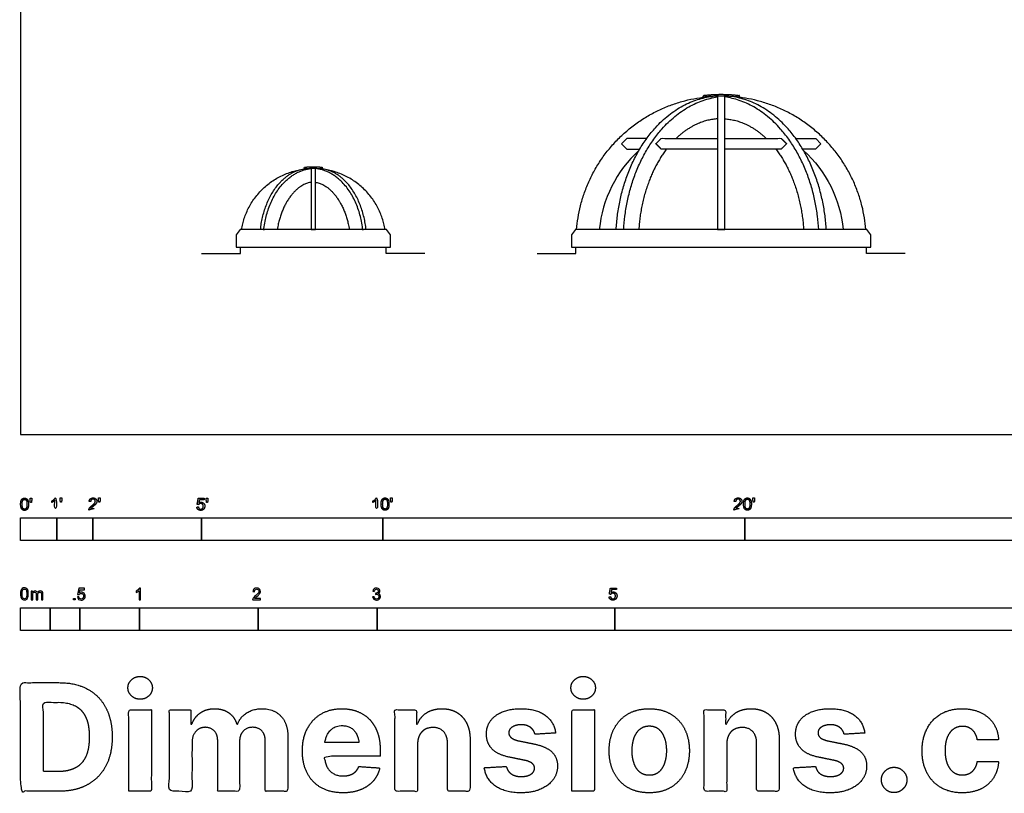
# Model space of a CAD drawing. Units: feet. Extents: x 0 to 99.3, y -9.9 to 69.3.
# Drawn here: x 0 to 27.2, y -9.9 to 11.5 of the extents above; entities that cross this region are included whole.
import ezdxf

# ---------------------------------------------------------------- set-up
doc = ezdxf.new("R2010")
doc.units = ezdxf.units.FT
doc.header["$MEASUREMENT"] = 0
for name, color, linetype, true_color in [('2D$AG-BUILDINGS', 7, 'Continuous', 0x66ccff), ('2D$AG-DIAGRAM', 7, 'Continuous', 0xfecc66), ('2D$N-SYMB', 7, 'Continuous', 0x800040), ('2D$X-DIMENSIONS.COM', 7, 'Continuous', 0x800080), ('2D$X-VPRT', 7, 'Continuous', 0xfb02ff)]:
    doc.layers.add(name, color=color, linetype=linetype, true_color=true_color)

msp = doc.modelspace()

# ---------------------------------------------------------------- linework, layer by layer
at = {"layer": '2D$AG-BUILDINGS'}
for points in [[(19.241, 9.351), (19.241, 5.667), (19.45, 5.667), (19.45, 9.351)], [(17.29, 8.185), (16.737, 8.185), (16.591, 8.037), (16.738, 7.89), (17.096, 7.89)], [(21.401, 8.185), (21.954, 8.185), (22.1, 8.037), (21.953, 7.89), (21.595, 7.89)], [(8.02, 7.351), (8.02, 5.667), (8.145, 5.667), (8.145, 7.351)]]:
    msp.add_lwpolyline(points, dxfattribs=at)
for points in [[(5.95, 5.176), (10.214, 5.176), (10.214, 5.519), (10.103, 5.667), (6.062, 5.667), (5.95, 5.519)], [(15.213, 5.176), (23.478, 5.176), (23.478, 5.519), (23.366, 5.667), (15.325, 5.667), (15.213, 5.519)]]:
    msp.add_lwpolyline(points, close=True, dxfattribs=at)
msp.add_arc((19.346, 5.346), 3.381, 132.2524, 174.5529, dxfattribs=at)
at = {"layer": '2D$AG-BUILDINGS', "extrusion": (0, 0, -1)}
msp.add_arc((-19.346, 5.346), 3.381, 132.2524, 174.5529, dxfattribs=at)
at = {"layer": '2D$AG-BUILDINGS'}
for points, weights in [([(15.352, 5.667), (15.624, 9.043), (18.998, 9.337)], [1, 0.763625506767, 1]), ([(16.444, 5.667), (16.642, 9.043), (19.093, 9.344)], [1, 0.763625506767, 1]), ([(16.653, 5.667), (16.846, 8.973), (19.241, 9.329)], [1, 0.767411024887, 0.992550213283]), ([(22.038, 5.667), (21.845, 8.973), (19.45, 9.329)], [1, 0.767411024887, 0.992550213283]), ([(22.247, 5.667), (22.049, 9.043), (19.598, 9.344)], [1, 0.763625506767, 1]), ([(23.339, 5.667), (23.067, 9.043), (19.693, 9.337)], [1, 0.763625506767, 1]), ([(19.241, 8.724), (18.623, 8.682), (18.104, 8.185)], [0.983115267699, 0.89567073104, 0.875798245073]), ([(19.45, 8.724), (20.068, 8.682), (20.587, 8.185)], [0.983115267699, 0.89567073104, 0.875798245073]), ([(17.84, 7.89), (17.156, 7.005), (17.07, 5.667)], [0.870030905267, 0.866788952259, 1]), ([(20.851, 7.89), (21.535, 7.005), (21.621, 5.667)], [0.870030905267, 0.866788952259, 1]), ([(6.102, 5.667), (6.356, 7.233), (7.938, 7.347)], [1, 0.784441886354, 1]), ([(10.063, 5.667), (9.809, 7.233), (8.227, 7.347)], [1, 0.784441886354, 1]), ([(6.625, 5.667), (6.778, 7.063), (7.719, 7.319)], [1, 0.803234111532, 0.965692139156]), ([(9.54, 5.667), (9.387, 7.063), (8.446, 7.319)], [1, 0.803234111532, 0.965692139156])]:
    msp.add_rational_spline(points, weights, degree=2, dxfattribs=at)
for points, weights, knots in [([(19.846, 9.37), (19.346, 9.433), (18.846, 9.37), (18.849, 9.346), (18.852, 9.322), (19.346, 9.383), (19.839, 9.322), (19.842, 9.346), (19.846, 9.37)], [1, 0.992370433929, 1, 1, 1, 0.992370433929, 1, 1, 1], [532.372895, 532.372895, 532.372895, 623.314343, 623.314343, 624.814343, 624.814343, 655.372097, 655.372097, 656.872097, 656.872097, 656.872097]), ([(6.717, 5.667), (6.717, 5.667), (6.717, 5.667), (6.888, 7.233), (8.02, 7.351)], [1, 1, 1, 0.784441886354, 1], [-523.620277, -523.620277, -523.620277, -523.620275, -523.620275, -13.995206, -13.995206, -13.995206]), ([(8.332, 7.386), (8.082, 7.417), (7.832, 7.386), (7.835, 7.362), (7.838, 7.337), (8.082, 7.367), (8.326, 7.337), (8.329, 7.362), (8.332, 7.386)], [1, 0.992575784028, 1, 1, 1, 0.992575784028, 1, 1, 1], [532.989761, 532.989761, 532.989761, 622.697476, 622.697476, 624.197476, 624.197476, 639.475304, 639.475304, 640.975304, 640.975304, 640.975304]), ([(9.448, 5.667), (9.448, 5.667), (9.448, 5.667), (9.276, 7.233), (8.145, 7.351)], [1, 1, 1, 0.784441886354, 1], [-523.620277, -523.620277, -523.620277, -523.620275, -523.620275, -13.995206, -13.995206, -13.995206])]:
    msp.add_rational_spline(points, weights, degree=2, knots=knots, dxfattribs=at)
for points, degree, knots in [([(19.241, 7.89), (18.465, 7.89), (17.689, 7.89), (17.615, 7.963), (17.541, 8.037), (17.614, 8.111), (17.688, 8.185), (18.464, 8.185), (19.241, 8.185)], 2, [148.401446, 148.401446, 148.401446, 195.73077, 195.73077, 202.08077, 202.08077, 208.43077, 208.43077, 255.791831, 255.791831, 255.791831]), ([(19.45, 8.185), (20.227, 8.185), (21.004, 8.185), (21.077, 8.111), (21.15, 8.037), (21.076, 7.963), (21.002, 7.89), (20.226, 7.89), (19.45, 7.89)], 2, [262.141831, 262.141831, 262.141831, 309.502892, 309.502892, 315.852892, 315.852892, 322.202892, 322.202892, 369.532216, 369.532216, 369.532216]), ([(8.02, 6.968), (8.014, 6.967), (7.992, 6.964), (7.94, 6.956), (7.894, 6.941), (7.844, 6.921), (7.79, 6.893), (7.732, 6.857), (7.672, 6.813), (7.61, 6.759), (7.546, 6.696), (7.484, 6.624), (7.422, 6.542), (7.37, 6.462), (7.319, 6.375), (7.272, 6.282), (7.225, 6.174), (7.183, 6.061), (7.146, 5.944), (7.113, 5.813), (7.096, 5.72), (7.087, 5.667)], 3, [-11.86524, -11.86524, -11.86524, -11.86524, -11.506877, -10.540672, -9.46504, -8.253859, -6.885274, -5.342951, -3.616828, -1.703192, 0.39568, 2.672104, 5.113723, 7.704334, 9.57513, 12.373096, 15.264029, 18.224914, 21.23287, 24.265079, 28.227782, 28.227782, 28.227782, 28.227782]), ([(8.145, 6.968), (8.15, 6.967), (8.172, 6.964), (8.225, 6.956), (8.271, 6.941), (8.321, 6.921), (8.375, 6.893), (8.432, 6.857), (8.493, 6.813), (8.555, 6.759), (8.618, 6.696), (8.681, 6.624), (8.742, 6.542), (8.795, 6.462), (8.845, 6.375), (8.892, 6.282), (8.94, 6.174), (8.982, 6.061), (9.018, 5.944), (9.051, 5.813), (9.069, 5.72), (9.077, 5.667)], 3, [-11.86524, -11.86524, -11.86524, -11.86524, -11.506877, -10.540672, -9.46504, -8.253859, -6.885274, -5.342951, -3.616828, -1.703192, 0.39568, 2.672104, 5.113723, 7.704334, 9.57513, 12.373096, 15.264029, 18.224914, 21.23287, 24.265079, 28.227782, 28.227782, 28.227782, 28.227782])]:
    msp.add_open_spline(points, degree=degree, knots=knots, dxfattribs=at)
at = {"layer": '2D$AG-DIAGRAM'}
for points in [[(5, 5), (6.073, 5), (6.073, 5.176)], [(11.164, 5), (10.092, 5), (10.092, 5.176)], [(14.263, 5), (15.336, 5), (15.336, 5.176)], [(24.428, 5), (23.355, 5), (23.355, 5.176)]]:
    msp.add_lwpolyline(points, dxfattribs=at)
at = {"layer": '2D$N-SYMB'}
for points in [[(0, -2.924), (0, -2.299), (1, -2.299), (1, -2.924)], [(1, -2.924), (1, -2.299), (2, -2.299), (2, -2.924)], [(2, -2.924), (2, -2.299), (5, -2.299), (5, -2.924)], [(5, -2.924), (5, -2.299), (10, -2.299), (10, -2.924)], [(10, -2.924), (10, -2.299), (20, -2.299), (20, -2.924)], [(20, -2.924), (20, -2.299), (30, -2.299), (30, -2.924)], [(1.464, -4.567), (1.464, -4.522), (1.509, -4.522), (1.509, -4.567)], [(0, -5.409), (0, -4.784), (0.82, -4.784), (0.82, -5.409)], [(0.82, -5.409), (0.82, -4.784), (1.64, -4.784), (1.64, -5.409)], [(1.64, -5.409), (1.64, -4.784), (3.281, -4.784), (3.281, -5.409)], [(3.281, -5.409), (3.281, -4.784), (6.562, -4.784), (6.562, -5.409)], [(6.562, -5.409), (6.562, -4.784), (9.843, -4.784), (9.843, -5.409)], [(9.843, -5.409), (9.843, -4.784), (16.404, -4.784), (16.404, -5.409)], [(16.404, -5.409), (16.404, -4.784), (32.808, -4.784), (32.808, -5.409)]]:
    msp.add_lwpolyline(points, close=True, dxfattribs=at)
for points, degree, knots in [([(0.002, -1.923), (0.002, -2.017), (0.035, -2.058), (0.063, -2.093), (0.111, -2.093), (0.148, -2.093), (0.172, -2.073), (0.196, -2.054), (0.208, -2.018), (0.22, -1.982), (0.22, -1.923), (0.22, -1.874), (0.212, -1.844), (0.205, -1.815), (0.191, -1.795), (0.178, -1.774), (0.158, -1.764), (0.138, -1.753), (0.111, -1.753), (0.075, -1.753), (0.051, -1.772), (0.027, -1.792), (0.015, -1.828), (0.002, -1.864), (0.002, -1.923)], 2, [-12, -12, -12, -11, -11, -10, -10, -9, -9, -8, -8, -7, -7, -6, -6, -5, -5, -4, -4, -3, -3, -2, -2, -1, -1, 0, 0, 0]), ([(0.044, -1.923), (0.044, -2.005), (0.064, -2.032), (0.083, -2.059), (0.111, -2.059), (0.139, -2.059), (0.158, -2.032), (0.178, -2.005), (0.178, -1.923), (0.178, -1.841), (0.158, -1.814), (0.139, -1.787), (0.111, -1.787), (0.082, -1.787), (0.066, -1.811), (0.044, -1.841), (0.044, -1.923)], 2, [0, 0, 0, 1, 1, 2, 2, 3, 3, 4, 4, 5, 5, 6, 6, 7, 7, 8, 8, 8]), ([(0.273, -1.872), (0.285, -1.872), (0.298, -1.872), (0.303, -1.841), (0.309, -1.81), (0.309, -1.782), (0.309, -1.754), (0.286, -1.754), (0.262, -1.754), (0.262, -1.782), (0.262, -1.81), (0.268, -1.841), (0.273, -1.872)], 2, [-6, -6, -6, -5, -5, -4, -4, -3, -3, -2, -2, -1, -1, 0, 0, 0]), ([(0.946, -1.822), (0.946, -1.953), (0.946, -2.083), (0.967, -2.083), (0.987, -2.083), (0.987, -1.916), (0.987, -1.748), (0.974, -1.748), (0.961, -1.748), (0.95, -1.77), (0.924, -1.793), (0.899, -1.816), (0.864, -1.832), (0.864, -1.852), (0.864, -1.872), (0.883, -1.865), (0.907, -1.85), (0.931, -1.836), (0.946, -1.822)], 2, [0, 0, 0, 0.130311, 0.130311, 0.150761, 0.150761, 0.317996, 0.317996, 0.331175, 0.331175, 1.331175, 1.331175, 2.331175, 2.331175, 3.331175, 3.331175, 4.331175, 4.331175, 5.331175, 5.331175, 5.331175]), ([(1.103, -1.868), (1.116, -1.868), (1.129, -1.868), (1.134, -1.837), (1.14, -1.806), (1.14, -1.778), (1.14, -1.75), (1.116, -1.75), (1.093, -1.75), (1.093, -1.778), (1.093, -1.806), (1.098, -1.837), (1.103, -1.868)], 2, [-6, -6, -6, -5, -5, -4, -4, -3, -3, -2, -2, -1, -1, 0, 0, 0]), ([(1.887, -2.083), (1.997, -2.083), (2.107, -2.083), (2.107, -2.063), (2.107, -2.044), (2.026, -2.044), (1.944, -2.044), (1.951, -2.033), (1.961, -2.021), (1.972, -2.01), (2.008, -1.98), (2.053, -1.942), (2.071, -1.921), (2.09, -1.9), (2.099, -1.88), (2.107, -1.861), (2.107, -1.841), (2.107, -1.802), (2.079, -1.775), (2.051, -1.748), (2.003, -1.748), (1.956, -1.748), (1.927, -1.773), (1.899, -1.798), (1.895, -1.845), (1.916, -1.847), (1.937, -1.849), (1.937, -1.818), (1.955, -1.8), (1.973, -1.782), (2.002, -1.782), (2.03, -1.782), (2.047, -1.799), (2.065, -1.816), (2.065, -1.84), (2.065, -1.863), (2.046, -1.889), (2.027, -1.915), (1.972, -1.96), (1.937, -1.988), (1.919, -2.01), (1.9, -2.032), (1.892, -2.055), (1.887, -2.068), (1.887, -2.083)], 2, [0, 0, 0, 0.110089, 0.110089, 0.129743, 0.129743, 0.211429, 0.211429, 1.211429, 1.211429, 2.211429, 2.211429, 3.211429, 3.211429, 4.211429, 4.211429, 5.211429, 5.211429, 6.211429, 6.211429, 7.211429, 7.211429, 8.211429, 8.211429, 9.211429, 9.211429, 10.211429, 10.211429, 11.211429, 11.211429, 12.211429, 12.211429, 13.211429, 13.211429, 14.211429, 14.211429, 15.211429, 15.211429, 16.211429, 16.211429, 17.211429, 17.211429, 18.211429, 18.211429, 19.211429, 19.211429, 19.211429]), ([(2.163, -1.868), (2.175, -1.868), (2.188, -1.868), (2.193, -1.837), (2.199, -1.806), (2.199, -1.778), (2.199, -1.75), (2.176, -1.75), (2.152, -1.75), (2.152, -1.778), (2.152, -1.806), (2.157, -1.837), (2.163, -1.868)], 2, [-6, -6, -6, -5, -5, -4, -4, -3, -3, -2, -2, -1, -1, 0, 0, 0]), ([(4.867, -2), (4.871, -2.042), (4.9, -2.068), (4.929, -2.093), (4.974, -2.093), (5.03, -2.093), (5.062, -2.053), (5.088, -2.02), (5.088, -1.974), (5.088, -1.927), (5.058, -1.897), (5.028, -1.867), (4.985, -1.867), (4.952, -1.867), (4.922, -1.887), (4.931, -1.843), (4.94, -1.798), (5.006, -1.798), (5.073, -1.798), (5.073, -1.778), (5.073, -1.759), (4.99, -1.759), (4.907, -1.759), (4.891, -1.844), (4.875, -1.93), (4.894, -1.932), (4.913, -1.935), (4.922, -1.921), (4.938, -1.912), (4.954, -1.903), (4.974, -1.903), (5.006, -1.903), (5.025, -1.923), (5.045, -1.943), (5.045, -1.978), (5.045, -2.015), (5.024, -2.037), (5.004, -2.059), (4.974, -2.059), (4.95, -2.059), (4.932, -2.044), (4.915, -2.028), (4.91, -1.996), (4.889, -1.998), (4.867, -2)], 2, [-29, -29, -29, -28, -28, -27, -27, -26, -26, -25, -25, -24, -24, -23, -23, -22, -22, -21, -21, -20, -20, -19, -19, -18, -18, -17, -17, -16, -16, -15, -15, -14, -14, -13, -13, -12, -12, -11, -11, -10, -10, -9, -9, -8, -8, -7, -7, -7]), ([(5.138, -1.872), (5.15, -1.872), (5.163, -1.872), (5.168, -1.841), (5.174, -1.81), (5.174, -1.782), (5.174, -1.754), (5.151, -1.754), (5.127, -1.754), (5.127, -1.782), (5.127, -1.81), (5.133, -1.841), (5.138, -1.872)], 2, [-6, -6, -6, -5, -5, -4, -4, -3, -3, -2, -2, -1, -1, 0, 0, 0]), ([(9.81, -1.822), (9.81, -1.953), (9.81, -2.083), (9.831, -2.083), (9.851, -2.083), (9.851, -1.916), (9.851, -1.748), (9.838, -1.748), (9.825, -1.748), (9.814, -1.77), (9.789, -1.793), (9.763, -1.816), (9.729, -1.832), (9.729, -1.852), (9.729, -1.872), (9.748, -1.865), (9.772, -1.85), (9.796, -1.836), (9.81, -1.822)], 2, [0, 0, 0, 0.130311, 0.130311, 0.150761, 0.150761, 0.317996, 0.317996, 0.331175, 0.331175, 1.331175, 1.331175, 2.331175, 2.331175, 3.331175, 3.331175, 4.331175, 4.331175, 5.331175, 5.331175, 5.331175]), ([(9.956, -1.919), (9.956, -2.013), (9.989, -2.054), (10.017, -2.089), (10.065, -2.089), (10.101, -2.089), (10.125, -2.069), (10.149, -2.049), (10.161, -2.013), (10.173, -1.977), (10.173, -1.919), (10.173, -1.869), (10.166, -1.84), (10.158, -1.811), (10.145, -1.79), (10.132, -1.77), (10.112, -1.759), (10.092, -1.748), (10.065, -1.748), (10.028, -1.748), (10.004, -1.768), (9.98, -1.788), (9.968, -1.824), (9.956, -1.86), (9.956, -1.919)], 2, [-12, -12, -12, -11, -11, -10, -10, -9, -9, -8, -8, -7, -7, -6, -6, -5, -5, -4, -4, -3, -3, -2, -2, -1, -1, 0, 0, 0]), ([(9.998, -1.919), (9.998, -2.001), (10.017, -2.028), (10.037, -2.055), (10.065, -2.055), (10.093, -2.055), (10.112, -2.028), (10.131, -2), (10.131, -1.919), (10.131, -1.836), (10.112, -1.809), (10.093, -1.782), (10.064, -1.782), (10.036, -1.782), (10.019, -1.806), (9.998, -1.837), (9.998, -1.919)], 2, [0, 0, 0, 1, 1, 2, 2, 3, 3, 4, 4, 5, 5, 6, 6, 7, 7, 8, 8, 8]), ([(10.226, -1.868), (10.239, -1.868), (10.252, -1.868), (10.257, -1.837), (10.263, -1.806), (10.263, -1.778), (10.263, -1.75), (10.239, -1.75), (10.216, -1.75), (10.216, -1.778), (10.216, -1.806), (10.221, -1.837), (10.226, -1.868)], 2, [-6, -6, -6, -5, -5, -4, -4, -3, -3, -2, -2, -1, -1, 0, 0, 0]), ([(19.697, -2.083), (19.807, -2.083), (19.917, -2.083), (19.917, -2.063), (19.917, -2.044), (19.836, -2.044), (19.754, -2.044), (19.761, -2.033), (19.771, -2.021), (19.782, -2.01), (19.819, -1.98), (19.863, -1.942), (19.882, -1.921), (19.901, -1.9), (19.909, -1.88), (19.917, -1.861), (19.917, -1.841), (19.917, -1.802), (19.889, -1.775), (19.861, -1.748), (19.813, -1.748), (19.766, -1.748), (19.737, -1.773), (19.709, -1.798), (19.705, -1.845), (19.726, -1.847), (19.747, -1.849), (19.747, -1.818), (19.765, -1.8), (19.783, -1.782), (19.812, -1.782), (19.84, -1.782), (19.858, -1.799), (19.875, -1.816), (19.875, -1.84), (19.875, -1.863), (19.856, -1.889), (19.837, -1.915), (19.782, -1.96), (19.747, -1.988), (19.729, -2.01), (19.71, -2.032), (19.702, -2.055), (19.697, -2.068), (19.697, -2.083)], 2, [0, 0, 0, 0.110089, 0.110089, 0.129743, 0.129743, 0.211429, 0.211429, 1.211429, 1.211429, 2.211429, 2.211429, 3.211429, 3.211429, 4.211429, 4.211429, 5.211429, 5.211429, 6.211429, 6.211429, 7.211429, 7.211429, 8.211429, 8.211429, 9.211429, 9.211429, 10.211429, 10.211429, 11.211429, 11.211429, 12.211429, 12.211429, 13.211429, 13.211429, 14.211429, 14.211429, 15.211429, 15.211429, 16.211429, 16.211429, 17.211429, 17.211429, 18.211429, 18.211429, 19.211429, 19.211429, 19.211429]), ([(19.961, -1.919), (19.961, -2.013), (19.994, -2.054), (20.022, -2.089), (20.07, -2.089), (20.106, -2.089), (20.13, -2.069), (20.154, -2.049), (20.166, -2.013), (20.178, -1.977), (20.178, -1.919), (20.178, -1.869), (20.171, -1.84), (20.163, -1.811), (20.15, -1.79), (20.137, -1.77), (20.117, -1.759), (20.097, -1.748), (20.07, -1.748), (20.033, -1.748), (20.01, -1.768), (19.986, -1.788), (19.973, -1.824), (19.961, -1.86), (19.961, -1.919)], 2, [-12, -12, -12, -11, -11, -10, -10, -9, -9, -8, -8, -7, -7, -6, -6, -5, -5, -4, -4, -3, -3, -2, -2, -1, -1, 0, 0, 0]), ([(20.003, -1.919), (20.003, -2.001), (20.022, -2.028), (20.042, -2.055), (20.07, -2.055), (20.098, -2.055), (20.117, -2.028), (20.136, -2), (20.136, -1.919), (20.136, -1.836), (20.117, -1.809), (20.098, -1.782), (20.069, -1.782), (20.041, -1.782), (20.024, -1.806), (20.003, -1.837), (20.003, -1.919)], 2, [0, 0, 0, 1, 1, 2, 2, 3, 3, 4, 4, 5, 5, 6, 6, 7, 7, 8, 8, 8]), ([(20.232, -1.868), (20.244, -1.868), (20.257, -1.868), (20.262, -1.837), (20.268, -1.806), (20.268, -1.778), (20.268, -1.75), (20.244, -1.75), (20.221, -1.75), (20.221, -1.778), (20.221, -1.806), (20.226, -1.837), (20.232, -1.868)], 2, [-6, -6, -6, -5, -5, -4, -4, -3, -3, -2, -2, -1, -1, 0, 0, 0]), ([(0, -4.398), (0, -4.361), (0.004, -4.329), (0.012, -4.305), (0.02, -4.282), (0.032, -4.264), (0.047, -4.25), (0.063, -4.238), (0.083, -4.23), (0.107, -4.23), (0.125, -4.23), (0.14, -4.234), (0.154, -4.242), (0.168, -4.248), (0.178, -4.26), (0.188, -4.272), (0.196, -4.286), (0.202, -4.301), (0.208, -4.321), (0.211, -4.341), (0.215, -4.367), (0.215, -4.398), (0.215, -4.438), (0.211, -4.469), (0.204, -4.493), (0.196, -4.517), (0.184, -4.535), (0.168, -4.548), (0.152, -4.56), (0.132, -4.564), (0.107, -4.564), (0.075, -4.564), (0.051, -4.556), (0.034, -4.533), (0.012, -4.505), (0, -4.461), (0, -4.398)], 3, [0, 0, 0, 0, 1, 1, 1, 2, 2, 2, 3, 3, 3, 4, 4, 4, 5, 5, 5, 6, 6, 6, 7, 7, 7, 8, 8, 8, 9, 9, 9, 10, 10, 10, 11, 11, 11, 12, 12, 12, 12]), ([(0.042, -4.398), (0.042, -4.454), (0.047, -4.489), (0.061, -4.507), (0.073, -4.525), (0.089, -4.535), (0.107, -4.535), (0.126, -4.535), (0.142, -4.525), (0.154, -4.507), (0.166, -4.489), (0.174, -4.454), (0.174, -4.398), (0.174, -4.345), (0.166, -4.309), (0.154, -4.291), (0.142, -4.274), (0.126, -4.264), (0.107, -4.264), (0.089, -4.264), (0.073, -4.272), (0.063, -4.288), (0.049, -4.307), (0.042, -4.345), (0.042, -4.398)], 3, [0, 0, 0, 0, 1, 1, 1, 2, 2, 2, 3, 3, 3, 4, 4, 4, 5, 5, 5, 6, 6, 6, 7, 7, 7, 8, 8, 8, 8]), ([(0.295, -4.56), (0.295, -4.481), (0.295, -4.402), (0.295, -4.323), (0.307, -4.323), (0.319, -4.323), (0.331, -4.323), (0.331, -4.334), (0.331, -4.345), (0.331, -4.357), (0.339, -4.345), (0.348, -4.335), (0.36, -4.329), (0.372, -4.321), (0.386, -4.317), (0.402, -4.317), (0.42, -4.317), (0.435, -4.321), (0.445, -4.329), (0.457, -4.337), (0.465, -4.347), (0.469, -4.359), (0.489, -4.331), (0.513, -4.317), (0.544, -4.317), (0.568, -4.317), (0.586, -4.325), (0.598, -4.337), (0.611, -4.351), (0.617, -4.371), (0.617, -4.398), (0.617, -4.452), (0.617, -4.506), (0.617, -4.56), (0.604, -4.56), (0.591, -4.56), (0.578, -4.56), (0.578, -4.511), (0.578, -4.461), (0.578, -4.412), (0.578, -4.394), (0.576, -4.384), (0.574, -4.376), (0.57, -4.369), (0.566, -4.363), (0.558, -4.359), (0.552, -4.355), (0.544, -4.353), (0.534, -4.353), (0.518, -4.353), (0.505, -4.359), (0.493, -4.369), (0.481, -4.38), (0.477, -4.398), (0.477, -4.422), (0.477, -4.468), (0.477, -4.514), (0.477, -4.56), (0.463, -4.56), (0.449, -4.56), (0.435, -4.56), (0.435, -4.509), (0.435, -4.457), (0.435, -4.406), (0.435, -4.388), (0.433, -4.374), (0.426, -4.367), (0.42, -4.357), (0.408, -4.353), (0.394, -4.353), (0.382, -4.353), (0.372, -4.355), (0.362, -4.363), (0.352, -4.369), (0.347, -4.376), (0.341, -4.388), (0.337, -4.4), (0.335, -4.416), (0.335, -4.438), (0.335, -4.479), (0.335, -4.519), (0.335, -4.56), (0.321, -4.56), (0.308, -4.56), (0.295, -4.56)], 3, [0, 0, 0, 0, 1, 1, 1, 2, 2, 2, 3, 3, 3, 4, 4, 4, 5, 5, 5, 6, 6, 6, 7, 7, 7, 8, 8, 8, 9, 9, 9, 10, 10, 10, 11, 11, 11, 12, 12, 12, 13, 13, 13, 14, 14, 14, 15, 15, 15, 16, 16, 16, 17, 17, 17, 18, 18, 18, 19, 19, 19, 20, 20, 20, 21, 21, 21, 22, 22, 22, 23, 23, 23, 24, 24, 24, 25, 25, 25, 26, 26, 26, 27, 27, 27, 28, 28, 28, 28]), ([(1.568, -4.482), (1.582, -4.481), (1.596, -4.48), (1.61, -4.478), (1.614, -4.5), (1.62, -4.514), (1.632, -4.526), (1.644, -4.536), (1.657, -4.542), (1.673, -4.542), (1.693, -4.542), (1.709, -4.534), (1.723, -4.518), (1.736, -4.504), (1.742, -4.484), (1.742, -4.461), (1.742, -4.437), (1.736, -4.419), (1.725, -4.405), (1.711, -4.394), (1.693, -4.386), (1.673, -4.386), (1.659, -4.386), (1.647, -4.39), (1.638, -4.395), (1.628, -4.401), (1.62, -4.409), (1.614, -4.417), (1.601, -4.416), (1.588, -4.415), (1.574, -4.413), (1.585, -4.357), (1.595, -4.3), (1.606, -4.243), (1.661, -4.243), (1.715, -4.243), (1.77, -4.243), (1.77, -4.256), (1.77, -4.27), (1.77, -4.283), (1.727, -4.283), (1.683, -4.283), (1.64, -4.283), (1.634, -4.312), (1.628, -4.342), (1.622, -4.372), (1.642, -4.358), (1.661, -4.35), (1.683, -4.35), (1.713, -4.35), (1.736, -4.36), (1.756, -4.38), (1.776, -4.399), (1.786, -4.425), (1.786, -4.457), (1.786, -4.486), (1.778, -4.512), (1.76, -4.534), (1.738, -4.562), (1.711, -4.571), (1.673, -4.571), (1.644, -4.571), (1.62, -4.565), (1.6, -4.55), (1.582, -4.532), (1.57, -4.51), (1.568, -4.482)], 3, [0, 0, 0, 0, 1, 1, 1, 2, 2, 2, 3, 3, 3, 4, 4, 4, 5, 5, 5, 6, 6, 6, 7, 7, 7, 8, 8, 8, 9, 9, 9, 10, 10, 10, 11, 11, 11, 12, 12, 12, 13, 13, 13, 14, 14, 14, 15, 15, 15, 16, 16, 16, 17, 17, 17, 18, 18, 18, 19, 19, 19, 20, 20, 20, 21, 21, 21, 22, 22, 22, 22]), ([(3.31, -4.567), (3.297, -4.567), (3.284, -4.567), (3.271, -4.567), (3.271, -4.482), (3.271, -4.396), (3.271, -4.311), (3.261, -4.32), (3.247, -4.33), (3.231, -4.338), (3.216, -4.348), (3.202, -4.356), (3.19, -4.36), (3.19, -4.347), (3.19, -4.334), (3.19, -4.32), (3.212, -4.311), (3.231, -4.297), (3.249, -4.283), (3.265, -4.267), (3.277, -4.253), (3.285, -4.237), (3.293, -4.237), (3.302, -4.237), (3.31, -4.237), (3.31, -4.347), (3.31, -4.457), (3.31, -4.567)], 3, [0, 0, 0, 0, 1, 1, 1, 2, 2, 2, 3, 3, 3, 4, 4, 4, 5, 5, 5, 6, 6, 6, 7, 7, 7, 8, 8, 8, 9, 9, 9, 9]), ([(6.625, -4.53), (6.625, -4.542), (6.625, -4.555), (6.625, -4.567), (6.553, -4.567), (6.481, -4.567), (6.409, -4.567), (6.407, -4.56), (6.409, -4.55), (6.413, -4.54), (6.419, -4.526), (6.427, -4.51), (6.439, -4.496), (6.453, -4.482), (6.469, -4.467), (6.492, -4.447), (6.528, -4.417), (6.552, -4.394), (6.566, -4.378), (6.577, -4.36), (6.583, -4.344), (6.583, -4.328), (6.583, -4.312), (6.577, -4.299), (6.568, -4.289), (6.556, -4.277), (6.54, -4.271), (6.522, -4.271), (6.502, -4.271), (6.487, -4.277), (6.475, -4.289), (6.463, -4.301), (6.457, -4.316), (6.457, -4.338), (6.443, -4.337), (6.429, -4.336), (6.415, -4.334), (6.419, -4.303), (6.429, -4.279), (6.449, -4.263), (6.467, -4.247), (6.492, -4.237), (6.522, -4.237), (6.554, -4.237), (6.579, -4.247), (6.597, -4.265), (6.617, -4.283), (6.625, -4.305), (6.625, -4.33), (6.625, -4.342), (6.623, -4.356), (6.617, -4.368), (6.611, -4.382), (6.603, -4.394), (6.591, -4.409), (6.577, -4.423), (6.558, -4.441), (6.528, -4.467), (6.504, -4.486), (6.488, -4.5), (6.483, -4.508), (6.475, -4.514), (6.469, -4.522), (6.465, -4.53), (6.518, -4.53), (6.571, -4.53), (6.625, -4.53)], 3, [0, 0, 0, 0, 1, 1, 1, 2, 2, 2, 3, 3, 3, 4, 4, 4, 5, 5, 5, 6, 6, 6, 7, 7, 7, 8, 8, 8, 9, 9, 9, 10, 10, 10, 11, 11, 11, 12, 12, 12, 13, 13, 13, 14, 14, 14, 15, 15, 15, 16, 16, 16, 17, 17, 17, 18, 18, 18, 19, 19, 19, 20, 20, 20, 21, 21, 21, 22, 22, 22, 22]), ([(9.721, -4.482), (9.735, -4.48), (9.749, -4.478), (9.763, -4.477), (9.767, -4.498), (9.775, -4.516), (9.787, -4.526), (9.796, -4.536), (9.81, -4.542), (9.826, -4.542), (9.846, -4.542), (9.862, -4.534), (9.876, -4.522), (9.887, -4.508), (9.895, -4.492), (9.895, -4.473), (9.895, -4.453), (9.887, -4.439), (9.876, -4.427), (9.864, -4.415), (9.848, -4.407), (9.83, -4.407), (9.822, -4.407), (9.812, -4.409), (9.802, -4.413), (9.804, -4.401), (9.805, -4.39), (9.806, -4.378), (9.808, -4.378), (9.81, -4.378), (9.812, -4.378), (9.83, -4.378), (9.846, -4.374), (9.86, -4.364), (9.874, -4.356), (9.879, -4.342), (9.879, -4.322), (9.879, -4.309), (9.874, -4.297), (9.864, -4.287), (9.854, -4.277), (9.842, -4.271), (9.826, -4.271), (9.81, -4.271), (9.796, -4.277), (9.787, -4.287), (9.777, -4.297), (9.769, -4.311), (9.767, -4.33), (9.753, -4.328), (9.739, -4.326), (9.725, -4.324), (9.731, -4.297), (9.741, -4.275), (9.759, -4.261), (9.777, -4.245), (9.798, -4.237), (9.824, -4.237), (9.842, -4.237), (9.86, -4.241), (9.874, -4.249), (9.889, -4.257), (9.901, -4.269), (9.909, -4.281), (9.917, -4.295), (9.921, -4.309), (9.921, -4.324), (9.921, -4.338), (9.917, -4.35), (9.909, -4.362), (9.901, -4.374), (9.891, -4.384), (9.876, -4.39), (9.895, -4.395), (9.911, -4.403), (9.921, -4.419), (9.931, -4.433), (9.937, -4.451), (9.937, -4.471), (9.937, -4.5), (9.927, -4.524), (9.905, -4.544), (9.885, -4.563), (9.858, -4.571), (9.826, -4.571), (9.798, -4.571), (9.773, -4.565), (9.755, -4.548), (9.735, -4.532), (9.725, -4.508), (9.721, -4.482)], 3, [0, 0, 0, 0, 1, 1, 1, 2, 2, 2, 3, 3, 3, 4, 4, 4, 5, 5, 5, 6, 6, 6, 7, 7, 7, 8, 8, 8, 9, 9, 9, 10, 10, 10, 11, 11, 11, 12, 12, 12, 13, 13, 13, 14, 14, 14, 15, 15, 15, 16, 16, 16, 17, 17, 17, 18, 18, 18, 19, 19, 19, 20, 20, 20, 21, 21, 21, 22, 22, 22, 23, 23, 23, 24, 24, 24, 25, 25, 25, 26, 26, 26, 27, 27, 27, 28, 28, 28, 29, 29, 29, 30, 30, 30, 30]), ([(16.248, -4.479), (16.252, -4.521), (16.281, -4.546), (16.309, -4.572), (16.355, -4.572), (16.41, -4.572), (16.442, -4.531), (16.469, -4.498), (16.469, -4.453), (16.469, -4.406), (16.439, -4.375), (16.409, -4.345), (16.365, -4.345), (16.332, -4.345), (16.302, -4.366), (16.311, -4.321), (16.32, -4.276), (16.387, -4.276), (16.453, -4.276), (16.453, -4.257), (16.453, -4.237), (16.37, -4.237), (16.287, -4.237), (16.271, -4.323), (16.255, -4.408), (16.274, -4.411), (16.294, -4.413), (16.303, -4.399), (16.319, -4.39), (16.334, -4.381), (16.354, -4.381), (16.386, -4.381), (16.406, -4.401), (16.425, -4.422), (16.425, -4.457), (16.425, -4.493), (16.405, -4.516), (16.384, -4.538), (16.355, -4.538), (16.33, -4.538), (16.313, -4.522), (16.296, -4.506), (16.291, -4.475), (16.269, -4.477), (16.248, -4.479)], 2, [-29, -29, -29, -28, -28, -27, -27, -26, -26, -25, -25, -24, -24, -23, -23, -22, -22, -21, -21, -20, -20, -19, -19, -18, -18, -17, -17, -16, -16, -15, -15, -14, -14, -13, -13, -12, -12, -11, -11, -10, -10, -9, -9, -8, -8, -7, -7, -7])]:
    msp.add_open_spline(points, degree=degree, knots=knots, dxfattribs=at)
at = {"layer": '2D$X-DIMENSIONS.COM'}
for points, degree, knots in [([(3.303, -7.31), (3.442, -7.31), (3.541, -7.217), (3.64, -7.124), (3.64, -6.994), (3.64, -6.865), (3.541, -6.772), (3.442, -6.679), (3.302, -6.679), (3.164, -6.679), (3.064, -6.772), (2.965, -6.865), (2.965, -6.994), (2.965, -7.124), (3.064, -7.217), (3.164, -7.31), (3.303, -7.31)], 2, [-8, -8, -8, -7, -7, -6, -6, -5, -5, -4, -4, -3, -3, -2, -2, -1, -1, 0, 0, 0]), ([(15.535, -7.31), (15.674, -7.31), (15.773, -7.217), (15.872, -7.124), (15.872, -6.994), (15.872, -6.865), (15.773, -6.772), (15.674, -6.679), (15.533, -6.679), (15.396, -6.679), (15.296, -6.772), (15.196, -6.865), (15.196, -6.994), (15.196, -7.124), (15.296, -7.217), (15.396, -7.31), (15.535, -7.31)], 2, [-8, -8, -8, -7, -7, -6, -6, -5, -5, -4, -4, -3, -3, -2, -2, -1, -1, 0, 0, 0]), ([(1.063, -9.851), (1.521, -9.851), (1.849, -9.67), (2.178, -9.49), (2.355, -9.153), (2.531, -8.816), (2.531, -8.348), (2.531, -7.88), (2.355, -7.545), (2.178, -7.209), (1.852, -7.03), (1.525, -6.851), (1.072, -6.851), (0.536, -6.851), (0, -6.851), (0, -8.351), (0, -9.851), (0.532, -9.851), (1.063, -9.851)], 2, [-15, -15, -15, -14, -14, -13, -13, -12, -12, -11, -11, -10, -10, -9, -9, -8, -8, -7, -7, -6, -6, -6]), ([(1.037, -9.307), (1.318, -9.307), (1.511, -9.207), (1.704, -9.106), (1.801, -8.895), (1.898, -8.683), (1.898, -8.348), (1.898, -8.015), (1.801, -7.804), (1.704, -7.593), (1.512, -7.494), (1.32, -7.394), (1.039, -7.394), (0.836, -7.394), (0.634, -7.394), (0.634, -8.351), (0.634, -9.307), (0.836, -9.307), (1.037, -9.307)], 2, [-7.813477, -7.813477, -7.813477, -6.813477, -6.813477, -5.813477, -5.813477, -4.813477, -4.813477, -3.813477, -3.813477, -2.813477, -2.813477, -1.813477, -1.813477, -1.543945, -1.543945, -0.268555, -0.268555, 0, 0, 0]), ([(2.988, -9.851), (3.3, -9.851), (3.612, -9.851), (3.612, -8.726), (3.612, -7.601), (3.3, -7.601), (2.988, -7.601), (2.988, -8.726), (2.988, -9.851)], 2, [-4, -4, -4, -3, -3, -2, -2, -1, -1, 0, 0, 0]), ([(4.731, -7.997), (4.718, -7.997), (4.705, -7.997), (4.705, -7.799), (4.705, -7.601), (4.408, -7.601), (4.11, -7.601), (4.11, -8.726), (4.11, -9.851), (4.422, -9.851), (4.734, -9.851), (4.734, -9.175), (4.734, -8.5), (4.734, -8.375), (4.783, -8.282), (4.831, -8.189), (4.914, -8.137), (4.997, -8.085), (5.101, -8.085), (5.254, -8.085), (5.349, -8.184), (5.443, -8.282), (5.443, -8.447), (5.443, -9.149), (5.443, -9.851), (5.746, -9.851), (6.048, -9.851), (6.048, -9.163), (6.048, -8.476), (6.048, -8.301), (6.144, -8.193), (6.239, -8.085), (6.409, -8.085), (6.558, -8.085), (6.658, -8.179), (6.757, -8.273), (6.757, -8.46), (6.757, -9.155), (6.757, -9.851), (7.069, -9.851), (7.38, -9.851), (7.38, -9.094), (7.38, -8.337), (7.38, -7.971), (7.183, -7.771), (6.986, -7.571), (6.671, -7.571), (6.423, -7.571), (6.242, -7.688), (6.062, -7.804), (5.993, -7.997), (5.981, -7.997), (5.969, -7.997), (5.915, -7.801), (5.752, -7.686), (5.59, -7.571), (5.358, -7.571), (5.13, -7.571), (4.966, -7.685), (4.802, -7.8), (4.731, -7.997)], 2, [0, 0, 0, 0.017578, 0.017578, 0.282227, 0.282227, 0.678711, 0.678711, 2.178711, 2.178711, 2.594727, 2.594727, 3.495117, 3.495117, 4.495117, 4.495117, 5.495117, 5.495117, 6.495117, 6.495117, 7.495117, 7.495117, 8.495117, 8.495117, 9.495117, 9.495117, 10.495117, 10.495117, 11.495117, 11.495117, 12.495117, 12.495117, 13.495117, 13.495117, 14.495117, 14.495117, 15.495117, 15.495117, 16.495117, 16.495117, 17.495117, 17.495117, 18.495117, 18.495117, 19.495117, 19.495117, 20.495117, 20.495117, 21.495117, 21.495117, 22.495117, 22.495117, 23.495117, 23.495117, 24.495117, 24.495117, 25.495117, 25.495117, 26.495117, 26.495117, 27.495117, 27.495117, 27.495117]), ([(8.897, -9.894), (9.176, -9.894), (9.389, -9.809), (9.602, -9.723), (9.738, -9.569), (9.873, -9.414), (9.917, -9.206), (9.628, -9.187), (9.34, -9.168), (9.308, -9.253), (9.246, -9.311), (9.185, -9.37), (9.098, -9.399), (9.012, -9.429), (8.908, -9.429), (8.751, -9.429), (8.637, -9.363), (8.522, -9.297), (8.46, -9.175), (8.398, -9.054), (8.398, -8.885), (9.164, -8.885), (9.93, -8.885), (9.93, -8.799), (9.93, -8.714), (9.93, -8.427), (9.85, -8.212), (9.769, -7.997), (9.625, -7.855), (9.48, -7.713), (9.288, -7.642), (9.095, -7.571), (8.873, -7.571), (8.542, -7.571), (8.296, -7.718), (8.051, -7.864), (7.916, -8.126), (7.781, -8.389), (7.781, -8.736), (7.781, -9.092), (7.916, -9.352), (8.051, -9.612), (8.301, -9.753), (8.55, -9.894), (8.897, -9.894)], 2, [-3, -3, -3, -1.999602, -1.999602, -0.999203, -0.999203, 0.001195, 0.001195, 1.001594, 1.001594, 2.001992, 2.001992, 3.00239, 3.00239, 4.002789, 4.002789, 5.003187, 5.003187, 6.003586, 6.003586, 7.003984, 7.003984, 7.810461, 7.810461, 8.810461, 8.810461, 9.810461, 9.810461, 10.810461, 10.810461, 11.810461, 11.810461, 12.810461, 12.810461, 13.810461, 13.810461, 14.810461, 14.810461, 15.810461, 15.810461, 16.810461, 16.810461, 17.810461, 17.810461, 18.810461, 18.810461, 18.810461]), ([(10.961, -8.55), (10.963, -8.405), (11.016, -8.301), (11.07, -8.198), (11.166, -8.144), (11.262, -8.09), (11.388, -8.09), (11.575, -8.09), (11.682, -8.206), (11.789, -8.323), (11.788, -8.529), (11.788, -9.19), (11.788, -9.851), (12.1, -9.851), (12.412, -9.851), (12.412, -9.134), (12.412, -8.418), (12.412, -8.156), (12.315, -7.966), (12.218, -7.776), (12.044, -7.674), (11.87, -7.571), (11.635, -7.571), (11.385, -7.571), (11.209, -7.686), (11.033, -7.801), (10.958, -7.997), (10.945, -7.997), (10.932, -7.997), (10.932, -7.799), (10.932, -7.601), (10.635, -7.601), (10.337, -7.601), (10.337, -8.726), (10.337, -9.851), (10.649, -9.851), (10.961, -9.851), (10.961, -9.2), (10.961, -8.55)], 2, [-32, -32, -32, -31, -31, -30, -30, -29, -29, -28, -28, -27, -27, -26, -26, -25, -25, -24, -24, -23, -23, -22, -22, -21, -21, -20, -20, -19, -19, -18, -18, -17, -17, -16, -16, -15, -15, -14, -14, -13, -13, -13]), ([(14.774, -8.242), (14.733, -7.932), (14.488, -7.751), (14.243, -7.571), (13.816, -7.571), (13.528, -7.571), (13.313, -7.656), (13.099, -7.741), (12.981, -7.898), (12.863, -8.055), (12.863, -8.271), (12.863, -8.523), (13.023, -8.686), (13.184, -8.849), (13.513, -8.914), (13.708, -8.953), (13.903, -8.992), (14.049, -9.021), (14.12, -9.076), (14.19, -9.131), (14.191, -9.216), (14.19, -9.317), (14.09, -9.381), (13.989, -9.445), (13.825, -9.445), (13.658, -9.445), (13.551, -9.374), (13.444, -9.303), (13.417, -9.166), (13.11, -9.183), (12.803, -9.199), (12.848, -9.521), (13.113, -9.708), (13.377, -9.894), (13.824, -9.894), (14.117, -9.894), (14.342, -9.801), (14.566, -9.708), (14.696, -9.541), (14.826, -9.374), (14.826, -9.153), (14.826, -8.91), (14.665, -8.761), (14.503, -8.611), (14.175, -8.544), (13.972, -8.503), (13.768, -8.462), (13.611, -8.428), (13.547, -8.372), (13.482, -8.317), (13.482, -8.236), (13.482, -8.135), (13.582, -8.074), (13.682, -8.014), (13.827, -8.014), (13.935, -8.014), (14.013, -8.049), (14.092, -8.085), (14.14, -8.145), (14.188, -8.204), (14.203, -8.277), (14.489, -8.26), (14.774, -8.242)], 2, [-45, -45, -45, -44, -44, -43, -43, -42, -42, -41, -41, -40, -40, -39, -39, -38, -38, -37, -37, -36, -36, -35, -35, -34, -34, -33, -33, -32, -32, -31, -31, -30, -30, -29, -29, -28, -28, -27, -27, -26, -26, -25, -25, -24, -24, -23, -23, -22, -22, -21, -21, -20, -20, -19, -19, -18, -18, -17, -17, -16, -16, -15, -15, -14, -14, -14]), ([(15.22, -9.851), (15.532, -9.851), (15.844, -9.851), (15.844, -8.726), (15.844, -7.601), (15.532, -7.601), (15.22, -7.601), (15.22, -8.726), (15.22, -9.851)], 2, [-4, -4, -4, -3, -3, -2, -2, -1, -1, 0, 0, 0]), ([(17.358, -9.894), (17.7, -9.894), (17.948, -9.749), (18.196, -9.603), (18.331, -9.341), (18.466, -9.08), (18.466, -8.734), (18.466, -8.386), (18.331, -8.124), (18.196, -7.863), (17.948, -7.717), (17.7, -7.571), (17.358, -7.571), (17.017, -7.571), (16.769, -7.717), (16.521, -7.863), (16.386, -8.124), (16.251, -8.386), (16.251, -8.734), (16.251, -9.08), (16.386, -9.341), (16.521, -9.603), (16.769, -9.749), (17.017, -9.894), (17.358, -9.894)], 2, [-12, -12, -12, -11, -11, -10, -10, -9, -9, -8, -8, -7, -7, -6, -6, -5, -5, -4, -4, -3, -3, -2, -2, -1, -1, 0, 0, 0]), ([(19.497, -8.55), (19.499, -8.405), (19.552, -8.301), (19.605, -8.198), (19.701, -8.144), (19.797, -8.09), (19.923, -8.09), (20.111, -8.09), (20.218, -8.206), (20.325, -8.323), (20.323, -8.529), (20.323, -9.19), (20.323, -9.851), (20.635, -9.851), (20.947, -9.851), (20.947, -9.134), (20.947, -8.418), (20.947, -8.156), (20.851, -7.966), (20.754, -7.776), (20.58, -7.674), (20.405, -7.571), (20.171, -7.571), (19.92, -7.571), (19.745, -7.686), (19.569, -7.801), (19.494, -7.997), (19.481, -7.997), (19.468, -7.997), (19.468, -7.799), (19.468, -7.601), (19.17, -7.601), (18.873, -7.601), (18.873, -8.726), (18.873, -9.851), (19.185, -9.851), (19.497, -9.851), (19.497, -9.2), (19.497, -8.55)], 2, [-32, -32, -32, -31, -31, -30, -30, -29, -29, -28, -28, -27, -27, -26, -26, -25, -25, -24, -24, -23, -23, -22, -22, -21, -21, -20, -20, -19, -19, -18, -18, -17, -17, -16, -16, -15, -15, -14, -14, -13, -13, -13]), ([(23.31, -8.242), (23.269, -7.932), (23.024, -7.751), (22.778, -7.571), (22.352, -7.571), (22.063, -7.571), (21.849, -7.656), (21.634, -7.741), (21.516, -7.898), (21.398, -8.055), (21.398, -8.271), (21.398, -8.523), (21.559, -8.686), (21.719, -8.849), (22.049, -8.914), (22.244, -8.953), (22.438, -8.992), (22.585, -9.021), (22.655, -9.076), (22.726, -9.131), (22.727, -9.216), (22.726, -9.317), (22.625, -9.381), (22.525, -9.445), (22.361, -9.445), (22.194, -9.445), (22.087, -9.374), (21.98, -9.303), (21.952, -9.166), (21.645, -9.183), (21.338, -9.199), (21.384, -9.521), (21.648, -9.708), (21.913, -9.894), (22.359, -9.894), (22.652, -9.894), (22.877, -9.801), (23.102, -9.708), (23.232, -9.541), (23.361, -9.374), (23.361, -9.153), (23.361, -8.91), (23.2, -8.761), (23.039, -8.611), (22.711, -8.544), (22.507, -8.503), (22.304, -8.462), (22.147, -8.428), (22.083, -8.372), (22.018, -8.317), (22.018, -8.236), (22.018, -8.135), (22.118, -8.074), (22.217, -8.014), (22.362, -8.014), (22.471, -8.014), (22.549, -8.049), (22.627, -8.085), (22.676, -8.145), (22.724, -8.204), (22.739, -8.277), (23.024, -8.26), (23.31, -8.242)], 2, [-45, -45, -45, -44, -44, -43, -43, -42, -42, -41, -41, -40, -40, -39, -39, -38, -38, -37, -37, -36, -36, -35, -35, -34, -34, -33, -33, -32, -32, -31, -31, -30, -30, -29, -29, -28, -28, -27, -27, -26, -26, -25, -25, -24, -24, -23, -23, -22, -22, -21, -21, -20, -20, -19, -19, -18, -18, -17, -17, -16, -16, -15, -15, -14, -14, -14]), ([(26, -9.894), (26.3, -9.894), (26.52, -9.785), (26.739, -9.675), (26.865, -9.479), (26.99, -9.284), (27.004, -9.026), (26.71, -9.026), (26.416, -9.026), (26.398, -9.144), (26.342, -9.229), (26.285, -9.313), (26.199, -9.357), (26.114, -9.401), (26.007, -9.401), (25.862, -9.401), (25.753, -9.322), (25.645, -9.243), (25.586, -9.092), (25.526, -8.941), (25.526, -8.726), (25.526, -8.513), (25.586, -8.364), (25.646, -8.214), (25.754, -8.136), (25.862, -8.058), (26.007, -8.058), (26.178, -8.058), (26.284, -8.161), (26.391, -8.264), (26.416, -8.433), (26.71, -8.433), (27.004, -8.433), (26.991, -8.172), (26.862, -7.978), (26.733, -7.785), (26.512, -7.678), (26.291, -7.571), (25.997, -7.571), (25.655, -7.571), (25.408, -7.718), (25.16, -7.866), (25.026, -8.127), (24.892, -8.389), (24.892, -8.734), (24.892, -9.076), (25.025, -9.338), (25.157, -9.6), (25.406, -9.747), (25.654, -9.894), (26, -9.894)], 2, [-28, -28, -28, -27, -27, -26, -26, -25, -25, -24, -24, -23, -23, -22, -22, -21, -21, -20, -20, -19, -19, -18, -18, -17, -17, -16, -16, -15, -15, -14, -14, -13, -13, -12, -12, -11, -11, -10, -10, -9, -9, -8, -8, -7, -7, -6, -6, -5, -5, -4, -4, -3, -3, -3]), ([(8.401, -8.505), (8.715, -8.505), (9.03, -8.505), (9.344, -8.505), (9.341, -8.478), (9.331, -8.422), (9.304, -8.328), (9.268, -8.249), (9.225, -8.189), (9.179, -8.138), (9.109, -8.087), (9.008, -8.049), (8.903, -8.035), (8.806, -8.041), (8.725, -8.059), (8.656, -8.088), (8.595, -8.13), (8.523, -8.198), (8.464, -8.292), (8.422, -8.405), (8.406, -8.471), (8.401, -8.505)], 3, [3.537974, 3.537974, 3.537974, 3.537974, 3.871399, 3.871399, 3.871399, 3.936638, 4.007174, 4.106873, 4.150328, 4.195172, 4.28414, 4.383634, 4.49492, 4.585472, 4.661678, 4.72997, 4.79585, 4.860411, 4.993083, 5.070262, 5.154608, 5.154608, 5.154608, 5.154608]), ([(17.361, -9.411), (17.517, -9.411), (17.621, -9.322), (17.725, -9.234), (17.778, -9.08), (17.832, -8.926), (17.832, -8.73), (17.832, -8.534), (17.778, -8.38), (17.725, -8.226), (17.621, -8.137), (17.517, -8.047), (17.361, -8.047), (17.205, -8.047), (17.098, -8.137), (16.992, -8.226), (16.939, -8.38), (16.885, -8.534), (16.885, -8.73), (16.885, -8.926), (16.939, -9.08), (16.992, -9.234), (17.098, -9.322), (17.205, -9.411), (17.361, -9.411)], 2, [0, 0, 0, 1, 1, 2, 2, 3, 3, 4, 4, 5, 5, 6, 6, 7, 7, 8, 8, 9, 9, 10, 10, 11, 11, 12, 12, 12]), ([(24.12, -9.889), (24.215, -9.889), (24.294, -9.841), (24.374, -9.793), (24.423, -9.714), (24.472, -9.634), (24.472, -9.537), (24.472, -9.393), (24.366, -9.291), (24.261, -9.188), (24.12, -9.188), (23.975, -9.188), (23.872, -9.291), (23.769, -9.393), (23.769, -9.537), (23.769, -9.682), (23.872, -9.785), (23.975, -9.889), (24.12, -9.889)], 2, [-9, -9, -9, -8, -8, -7, -7, -6, -6, -5, -5, -4, -4, -3, -3, -2, -2, -1, -1, 0, 0, 0])]:
    msp.add_open_spline(points, degree=degree, knots=knots, dxfattribs=at)
at = {"layer": '2D$X-VPRT'}
msp.add_lwpolyline([(0, 0), (99.309, 0), (99.309, 69.312), (0, 69.312)], close=True, dxfattribs=at)

doc.saveas('drawing.dxf')
